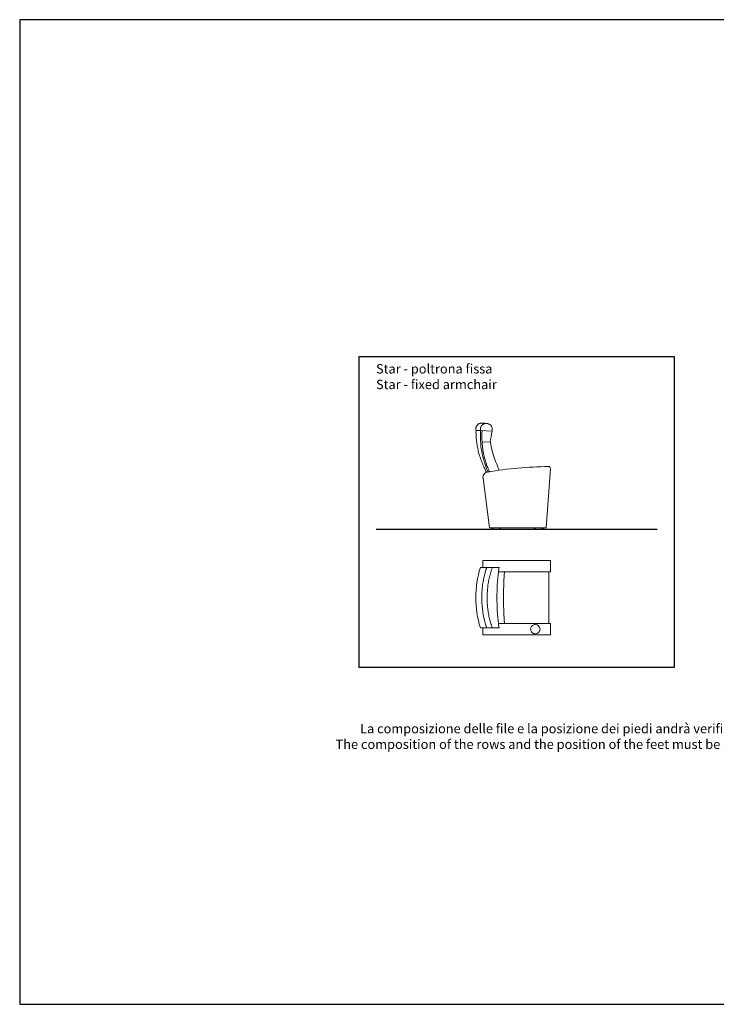
# Model space of a CAD drawing. Units: inches. Extents: x 0 to 1485, y 0 to 1050.
# Drawn here: x 0 to 743, y 0 to 1050 of the extents above; entities that cross this region are included whole.
import ezdxf

# ---------------------------------------------------------------- set-up
doc = ezdxf.new("R2010")
doc.units = ezdxf.units.IN
doc.header["$MEASUREMENT"] = 0
doc.layers.add('A4_1-50', color=7, linetype='Continuous')
doc.styles.get("Standard").update_dxf_attribs({"font": 'arial.ttf'})

# ---------------------------------------------------------------- blocks, each defined once
blk = doc.blocks.new('sez_f')
at = {"color": 0, "linetype": 'Continuous', "lineweight": 0, "extrusion": (0, 1, 0)}
for p, q in [((-44.6, 105.5), (-44.5, 107.4)), ((-39.6, 107.2), (-39.7, 105.2)), ((-39.7, 105.2), (-27.1, 104.6)), ((-39.4, 105.2), (-37.9, 105.1)), ((-33.3, 112.9), (-33, 112.8)), ((-33, 112.8), (-33, 112.8)), ((-37.9, 93.3), (-29, 92.8)), ((34.9, 64.7), (30.5, 1.4)), ((-29.9, 1.4), (-36.8, 54.5)), ((-29.9, 1.4), (-29.7, 1.4)), ((-29.7, 1.4), (30.3, 1.4)), ((-27.5, 0), (-27.5, 0.5)), ((-17.5, 0), (-27.5, 0)), ((-24.8, 1.4), (-27.4, 0.6)), ((-20.2, 1.4), (-17.6, 0.6)), ((-17.5, 0), (-17.5, 0.5)), ((17.5, 0), (17.5, 0.5)), ((27.5, 0), (17.5, 0)), ((20.2, 1.4), (17.6, 0.6)), ((24.8, 1.4), (27.4, 0.6)), ((27.5, 0), (27.5, 0.5)), ((30.3, 1.4), (30.5, 1.4))]:
    blk.add_line(p, q, dxfattribs=at)
at = {"color": 0, "linetype": 'Continuous', "lineweight": 0, "extrusion": (0, 0, -1)}
for centre, radius, start, end in [((-35.4, -330.1), 396.9, 80.2364, 89.6374), ((-32.9, 64.9), 2, 89.6374, 180), ((-32.9, 64.9), 2, 180, 184.0033), ((30.9, 55.2), 6, 0, 80.2364), ((30.9, 55.2), 6, 352.6215, 0), ((17.6, 0.5), 0.1, 106.5571, 180), ((-27.4, 0.5), 0.1, 106.5571, 180)]:
    blk.add_arc(centre, radius, start, end, dxfattribs=at)
at = {"color": 0, "linetype": 'Continuous', "lineweight": 0}
for centre in [(-27.4, 0.5), (17.6, 0.5)]:
    blk.add_arc(centre, 0.1, 106.5571, 180, dxfattribs=at)
for centre, major_axis, ratio, start_param, end_param in [((28.4, 104.4), (-18.3, -74.8), 0.854626, -1.373878, -1.218322), ((36.7, 100.2), (-39.4, -68.3), 0.779272, -1.206012, -1.049134)]:
    blk.add_ellipse(centre, major_axis=major_axis, ratio=ratio, start_param=start_param, end_param=end_param, dxfattribs=at)
for points in [[(-44.6, 105.5), (-44.6, 105.5), (-42.9, 105.4), (-39.7, 105.2)], [(-27, 106.3), (-27, 105.7), (-27.1, 105.1), (-27.1, 104.6)], [(-37.9, 93.3), (-37.9, 93.3), (-37.9, 93.3), (-37.9, 93.3)]]:
    blk.add_open_spline(points, degree=3, dxfattribs=at)
for points, knots in [([(-44.5, 107.4), (-44.5, 107.7), (-44.5, 107.9), (-44.4, 108.4), (-44.3, 108.6), (-44.2, 109), (-44.1, 109.3), (-43.9, 109.7), (-43.8, 109.9), (-43.6, 110.3), (-43.5, 110.5), (-43.2, 110.9), (-43, 111.1), (-42.7, 111.4), (-42.6, 111.6), (-42.2, 111.9), (-42, 112), (-41.6, 112.3), (-41.4, 112.4), (-41, 112.6), (-40.8, 112.7), (-40.4, 112.8), (-40.1, 112.9), (-39.7, 113), (-39.4, 113.1), (-39, 113.1), (-38.7, 113.1), (-38.4, 113.1), (-38.3, 113.1), (-38.2, 113.1)], [0, 0, 0, 0, 6.936444, 6.936444, 13.935961, 13.935961, 20.935339, 20.935339, 27.934717, 27.934717, 34.934095, 34.934095, 41.933473, 41.933473, 48.932851, 48.932851, 55.932229, 55.932229, 62.931606, 62.931606, 69.930984, 69.930984, 76.930362, 76.930362, 83.92974, 83.92974, 90.929118, 90.929118, 94.178311, 94.178311, 94.178311, 94.178311]), ([(-33.3, 60.7), (-33.5, 61.3), (-33.8, 61.9), (-34.4, 63.2), (-34.7, 63.9), (-35.5, 65.5), (-35.9, 66.4), (-36.7, 68.2), (-37.1, 69.1), (-37.8, 71), (-38.2, 71.9), (-38.9, 73.8), (-39.3, 74.7), (-39.9, 76.6), (-40.2, 77.4), (-40.7, 79.1), (-41, 80), (-41.4, 81.7), (-41.6, 82.5), (-42.1, 84.3), (-42.3, 85.1), (-42.6, 86.9), (-42.8, 87.8), (-43.1, 89.5), (-43.3, 90.4), (-43.5, 92.2), (-43.6, 93), (-43.9, 94.8), (-43.9, 95.7), (-44.1, 97.5), (-44.2, 98.4), (-44.3, 100.2), (-44.3, 101), (-44.3, 102.8), (-44.4, 103.7), (-44.3, 104.9), (-44.3, 105.2), (-44.3, 105.5)], [621.551023, 621.551023, 621.551023, 621.551023, 640.893059, 640.893059, 664.829249, 664.829249, 693.418684, 693.418684, 723.482917, 723.482917, 753.695485, 753.695485, 784.322213, 784.322213, 811.074409, 811.074409, 837.827321, 837.827321, 864.580759, 864.580759, 891.334864, 891.334864, 918.089573, 918.089573, 944.844681, 944.844681, 971.599908, 971.599908, 998.354961, 998.354961, 1025.10961, 1025.10961, 1051.863747, 1051.863747, 1078.617455, 1078.617455, 1087.101106, 1087.101106, 1087.101106, 1087.101106]), ([(-39.4, 105.2), (-39.9, 97.9), (-39.5, 90.5), (-37.6, 79.6), (-36.7, 75.8), (-35.2, 71.1), (-34.7, 69.6), (-33.9, 67.2), (-33.5, 66.2), (-32.5, 63.8), (-32.3, 63.3), (-31.7, 61.8), (-31.6, 61.7), (-31.5, 61.4), (-31.4, 61.2)], [0.000001, 0.000001, 0.000001, 0.000001, 21.935294, 21.935294, 32.783956, 32.783956, 36.457942, 36.457942, 39.750888, 39.750888, 43.608851, 43.608851, 43.608851, 44.110409, 44.110409, 44.110409, 44.110409]), ([(-33, 112.8), (-33.8, 112.9), (-34.6, 112.8), (-36.2, 112.3), (-36.9, 111.9), (-38.1, 110.9), (-38.6, 110.3), (-39.1, 109.2), (-39.3, 108.8), (-39.5, 108), (-39.6, 107.6), (-39.6, 107.2)], [-9.666763, -9.666763, -9.666763, -9.666763, -7.228801, -7.228801, -4.838312, -4.838312, -2.478478, -2.478478, -1.198565, -1.198565, 0, 0, 0, 0]), ([(-38.2, 113.1), (-38.2, 113.1), (-38.1, 113.1), (-37.8, 113.1), (-37.6, 113.1), (-37.4, 113.1), (-37.3, 113.1), (-37.2, 113.1), (-37.1, 113.1), (-36.5, 113), (-36, 113), (-35.1, 113), (-34.8, 112.9), (-34.3, 112.9), (-34.1, 112.9), (-33.8, 112.9), (-33.7, 112.9), (-33.6, 112.9), (-33.5, 112.9), (-33.4, 112.9), (-33.4, 112.9), (-33.3, 112.9)], [0.3158457, 0.3158457, 0.3158457, 0.3158457, 0.3949411, 0.3949411, 0.4344891, 0.4344891, 0.454263, 0.454263, 0.474037, 0.474037, 0.5531328, 0.5531328, 0.5926808, 0.5926808, 0.6124547, 0.6124547, 0.6223417, 0.6223417, 0.6272852, 0.6272852, 0.6322287, 0.6322287, 0.6322287, 0.6322287]), ([(-27, 106.3), (-26.9, 106.7), (-26.9, 107.1), (-27.1, 108), (-27.2, 108.4), (-27.6, 109.6), (-28, 110.3), (-29.1, 111.4), (-29.8, 111.9), (-31.3, 112.6), (-32.1, 112.8), (-33, 112.8)], [-9.979675, -9.979675, -9.979675, -9.979675, -8.717169, -8.717169, -7.362055, -7.362055, -4.98673, -4.98673, -2.575246, -2.575246, 0, 0, 0, 0]), ([(-37.9, 93.3), (-37.8, 91.9), (-37.6, 89.2), (-37.1, 85.2), (-36.4, 81.2), (-35.5, 77.1), (-34.7, 74.4), (-34, 72), (-33.6, 70.6), (-32.9, 68.6), (-32.3, 66.9), (-31.7, 65.5), (-31, 63.9), (-30.6, 62.9), (-30.3, 62.1), (-30.2, 61.9), (-30.1, 61.7), (-30, 61.5)], [0, 0, 0, 0, 0.122469, 0.246222, 0.37158, 0.498917, 0.628631, 0.632188, 0.731387, 0.761003, 0.83039, 0.895865, 0.904918, 0.990319, 0.990319, 0.990319, 1.010368, 1.010368, 1.010368, 1.010368]), ([(-29, 92.8), (-28.8, 91.5), (-28.3, 88.8), (-27.4, 84.7), (-26.3, 80.6), (-25, 76.5), (-24.1, 73.8), (-23.1, 71.4), (-22.4, 70), (-21.6, 68), (-21, 66.3), (-20.4, 64.9), (-20.1, 63.8), (-19.9, 63.4), (-19.8, 63)], [0, 0, 0, 0, 0.122469, 0.246222, 0.37158, 0.4989171, 0.628631, 0.6321881, 0.7313869, 0.7610032, 0.8303899, 0.8958647, 0.9049178, 0.9389561, 0.9389561, 0.9389561, 0.9389561])]:
    blk.add_open_spline(points, degree=3, knots=knots, dxfattribs=at)
blk = doc.blocks.new('f')
at = {"color": 0, "linetype": 'Continuous', "lineweight": 0}
for p, q in [((-7.1, 31.9), (-7.2, 31.9)), ((-4.4, 39.2), (-4.4, 31.9)), ((0.7, 39.4), (-4.2, 39.4)), ((-0.5, 31.9), (-0.8, 30.9)), ((-0.5, 31.9), (-0.5, 31.9)), ((65.4, 39.4), (0.7, 39.4)), ((67.2, 39.4), (65.4, 39.4)), ((67.4, 39.2), (67.4, 27.5)), ((12.1, 27.3), (65.4, 27.3)), ((65.4, 27.3), (67.2, 27.3)), ((65.7, 27.1), (65.7, -27.5)), ((-0.8, -31.3), (-0.5, -32.3)), ((65.4, -27.7), (12.1, -27.7)), ((67.2, -27.7), (65.4, -27.7)), ((67.4, -27.9), (67.4, -39.6)), ((-7.1, -32.3), (-7.2, -32.3)), ((-4.4, -32.3), (-4.4, -39.6)), ((-4.2, -39.8), (0.7, -39.8)), ((-0.5, -32.3), (-0.5, -32.3)), ((0.7, -39.8), (65.4, -39.8)), ((65.4, -39.8), (67.2, -39.8))]:
    blk.add_line(p, q, dxfattribs=at)
for centre, start, end in [((-4.2, 39.2), 90, 180), ((67.2, 39.2), 0, 90), ((65.5, 27.1), 0, 90), ((67.2, 27.5), 270, 0), ((65.5, -27.5), 270, 0), ((67.2, -27.9), 0, 90), ((-4.2, -39.6), 180, 270), ((67.2, -39.6), 270, 0)]:
    blk.add_arc(centre, 0.2, start, end, dxfattribs=at)
at = {"color": 0, "linetype": 'Continuous', "lineweight": 0, "extrusion": (0, 0, -1)}
for centre, major_axis, ratio, start_param, end_param in [((95.7, -0.2), (0, 101.5), 0.99863, -1.259164, -1.2489), ((95.7, -0.2), (0, 101.5), 0.99863, -1.892693, -1.882428), ((51.4, -33.8), (0, 5), 0.999135, 0, 1.570796), ((51.4, -33.8), (0, -5), 0.999135, -1.570796, 0)]:
    blk.add_ellipse(centre, major_axis=major_axis, ratio=ratio, start_param=start_param, end_param=end_param, dxfattribs=at)
at = {"color": 0, "linetype": 'Continuous', "lineweight": 0}
for points, knots in [([(-7.2, 31.9), (-10.4, 21.5), (-12.1, 10.7), (-12.1, -11.1), (-10.4, -21.9), (-7.2, -32.3)], [-65.306375, -65.306375, -65.306375, -65.306375, -32.653187, -32.653187, 0, 0, 0, 0]), ([(-7.1, 31.9), (-7.1, 31.9), (-7, 31.9), (-6.8, 31.9), (-6.6, 31.9), (-6.1, 31.9), (-5.6, 31.9), (-4.4, 31.9), (-3.7, 31.9), (-2.1, 31.9), (-1.3, 31.9), (-0.5, 31.9)], [-9.683048, -9.683048, -9.683048, -9.683048, -8.484353, -8.484353, -7.204395, -7.204395, -4.840968, -4.840968, -2.446513, -2.446513, 0, 0, 0, 0]), ([(-0.5, 31.9), (0.4, 31.9), (1.2, 31.9), (2.7, 31.9), (3.4, 31.9), (4.5, 31.9), (4.9, 31.9), (5.3, 31.9), (5.5, 31.9), (5.5, 31.9), (5.6, 31.9), (5.6, 31.9)], [-9.959656, -9.959656, -9.959656, -9.959656, -7.392835, -7.392835, -4.986109, -4.986109, -2.615234, -2.615234, -1.26132, -1.26132, -0.545507, -0.545507, -0.545507, -0.545507]), ([(5.6, 31.9), (5.5, 31.6), (5.4, 31.3), (5, 30.1), (4.7, 29.3), (4.1, 27.5), (3.8, 26.6), (3.3, 24.8), (3.1, 23.9), (2.6, 22.1), (2.4, 21.2), (2, 19.4), (1.8, 18.5), (1.5, 16.7), (1.3, 15.7), (1, 13.9), (0.9, 13), (0.7, 11.1), (0.6, 10.2), (0.4, 8.4), (0.3, 7.4), (0.2, 5.6), (0.1, 4.7), (0, 2.8), (0, 1.9), (0, 0), (0, -0.9), (0, -2.8), (0.1, -3.7), (0.2, -5.6), (0.2, -6.5), (0.3, -8.4), (0.4, -9.3), (0.6, -11.1), (0.7, -12.1), (1, -13.9), (1.1, -14.8), (1.4, -16.7), (1.6, -17.6), (1.9, -19.4), (2.1, -20.3), (2.5, -22.1), (2.8, -23), (3.2, -24.8), (3.5, -25.7), (4, -27.5), (4.3, -28.4), (4.8, -30.2), (5.1, -31.1), (5.5, -32.1), (5.5, -32.2), (5.6, -32.3)], [0, 0, 0, 0, 9.192295, 9.192295, 36.771635, 36.771635, 64.688603, 64.688603, 92.605907, 92.605907, 120.526039, 120.526039, 148.433448, 148.433448, 176.34161, 176.34161, 204.261397, 204.261397, 232.178621, 232.178621, 260.09465, 260.09465, 288.006465, 288.006465, 315.92306, 315.92306, 343.839503, 343.839503, 371.759995, 371.759995, 399.666589, 399.666589, 427.574878, 427.574878, 455.50369, 455.50369, 483.41055, 483.41055, 511.320439, 511.320439, 539.248863, 539.248863, 567.154982, 567.154982, 595.065437, 595.065437, 622.98378, 622.98378, 650.902507, 650.902507, 654.738119, 654.738119, 654.738119, 654.738119]), ([(5.6, 31.9), (5.8, 31.9), (6.4, 31.9), (7.5, 31.9), (8.5, 31.9), (9.4, 31.9), (10.1, 31.9), (10.9, 31.9), (11.6, 31.9), (12.1, 31.9), (12.4, 31.9), (12.6, 31.9), (12.7, 31.9)], [0.3009339, 0.3009339, 0.3009339, 0.3009339, 0.37158, 0.4989171, 0.628631, 0.6321881, 0.7313869, 0.7610032, 0.8303899, 0.8958647, 0.9049178, 0.9389561, 0.9389561, 0.9389561, 0.9389561]), ([(12.7, -32.3), (12.5, -30.9), (12.3, -29.4), (12.1, -27.9), (12.1, -27.9), (12.1, -27.9), (12.1, -27.9), (11, -18.7), (10.5, -9.4), (10.5, 9), (11, 18.3), (12.1, 27.5), (12.1, 27.5), (12.1, 27.5), (12.1, 27.5), (12.3, 29), (12.5, 30.4), (12.7, 31.9)], [0.008326, 0.008326, 0.008326, 0.008326, 4.42082, 4.42082, 4.42082, 4.425272, 4.425272, 4.425272, 32.152643, 32.152643, 59.858154, 59.858154, 59.858154, 59.862606, 59.862606, 59.862606, 64.275096, 64.275096, 64.275096, 64.275096]), ([(-0.8, 30.9), (-0.9, 30.7), (-0.9, 30.6), (-1, 30.3), (-1, 30.1), (-1.2, 29.6), (-1.3, 29.3), (-1.6, 28.4), (-1.8, 27.7), (-2.3, 25.8), (-2.6, 24.6), (-3.2, 22), (-3.5, 20.7), (-3.9, 18.8), (-4, 18.1), (-4.2, 16.8), (-4.4, 16.2), (-4.9, 12.9), (-5.2, 10.3), (-5.6, 5.1), (-5.7, 2.4), (-5.7, -2.9), (-5.6, -5.5), (-5.3, -9.4), (-5.1, -10.7), (-4.9, -12.7), (-4.8, -13.4), (-4.6, -14.7), (-4.6, -15.3), (-4, -18.6), (-3.5, -21.2), (-2.6, -25), (-2.3, -26.3), (-1.8, -28.2), (-1.6, -28.8), (-1.3, -29.7), (-1.2, -30.1), (-1, -30.5), (-1, -30.7), (-0.9, -31), (-0.9, -31.2), (-0.8, -31.3)], [-0.0005382, -0.0005382, -0.0005382, -0.0005382, 0.0044053, 0.0044053, 0.0093488, 0.0093488, 0.0192358, 0.0192358, 0.0390097, 0.0390097, 0.0785577, 0.0785577, 0.1181056, 0.1181056, 0.1378796, 0.1378796, 0.1576535, 0.1576535, 0.2367494, 0.2367494, 0.3158453, 0.3158453, 0.3949411, 0.3949411, 0.4344891, 0.4344891, 0.454263, 0.454263, 0.474037, 0.474037, 0.5531328, 0.5531328, 0.5926808, 0.5926808, 0.6124547, 0.6124547, 0.6223417, 0.6223417, 0.6272852, 0.6272852, 0.6322287, 0.6322287, 0.6322287, 0.6322287]), ([(18.5, 27.3), (18.5, 27.2), (18.5, 27.2), (18.5, 27.1), (18.5, 27.1), (18.5, 27.1), (18.5, 27.1), (18.5, 26.8), (18.4, 26.5), (18.3, 25.1), (18.3, 24.2), (18.1, 21.7), (18, 20.2), (17.9, 17.3), (17.8, 15.8), (17.7, 12.8), (17.7, 11.4), (17.6, 8.4), (17.6, 6.9), (17.5, 3.9), (17.5, 2.4), (17.5, -0.7), (17.5, -2.2), (17.5, -5.2), (17.6, -6.7), (17.6, -9.7), (17.7, -11.2), (17.8, -14.2), (17.8, -15.7), (18, -18.7), (18, -20.2), (18.2, -23.2), (18.3, -24.7), (18.4, -26.6), (18.5, -27.1), (18.5, -27.6), (18.5, -27.6), (18.5, -27.6), (18.5, -27.6), (18.5, -27.6), (18.5, -27.7), (18.5, -27.7)], [-1.508977, -1.508977, -1.508977, -1.508977, -0.00003, -0.00003, -0.00003, 0, 0, 0, 10.000021, 10.000021, 40.000592, 40.000592, 84.146163, 84.146163, 128.526636, 128.526636, 173.204719, 173.204719, 218.1673, 218.1673, 263.36586, 263.36586, 308.703902, 308.703902, 354.067499, 354.067499, 399.344851, 399.344851, 444.425266, 444.425266, 489.233086, 489.233086, 533.7423, 533.7423, 548.062211, 548.062211, 548.062211, 548.062241, 548.062241, 548.062241, 549.571189, 549.571189, 549.571189, 549.571189]), ([(46.4, -33.8), (46.4, -33.2), (46.5, -32.7), (46.8, -31.7), (47.1, -31.2), (47.7, -30.4), (48.1, -30), (48.9, -29.4), (49.4, -29.2), (50.4, -28.8), (50.9, -28.8), (51.4, -28.8)], [3.141593, 3.141593, 3.141593, 3.141593, 3.455752, 3.455752, 3.769911, 3.769911, 4.08407, 4.08407, 4.39823, 4.39823, 4.712389, 4.712389, 4.712389, 4.712389]), ([(-0.5, -32.3), (-1.3, -32.3), (-2.1, -32.3), (-3.7, -32.3), (-4.4, -32.3), (-5.6, -32.3), (-6.1, -32.3), (-6.6, -32.3), (-6.8, -32.3), (-7, -32.3), (-7.1, -32.3), (-7.1, -32.3)], [-9.666763, -9.666763, -9.666763, -9.666763, -7.228801, -7.228801, -4.838312, -4.838312, -2.478478, -2.478478, -1.198565, -1.198565, 0, 0, 0, 0]), ([(5.6, -32.3), (5.6, -32.3), (5.5, -32.3), (5.5, -32.3), (5.3, -32.3), (4.9, -32.3), (4.5, -32.3), (3.4, -32.3), (2.7, -32.3), (1.2, -32.3), (0.4, -32.3), (-0.5, -32.3)], [-9.433074, -9.433074, -9.433074, -9.433074, -8.717169, -8.717169, -7.362055, -7.362055, -4.98673, -4.98673, -2.575246, -2.575246, 0, 0, 0, 0]), ([(5.6, -32.3), (5.8, -32.3), (6.4, -32.3), (7.5, -32.3), (8.5, -32.3), (9.4, -32.3), (10.1, -32.3), (10.9, -32.3), (11.6, -32.3), (12.1, -32.3), (12.4, -32.3), (12.6, -32.3), (12.7, -32.3)], [0.3009339, 0.3009339, 0.3009339, 0.3009339, 0.37158, 0.4989171, 0.628631, 0.6321881, 0.7313869, 0.7610032, 0.8303899, 0.8958647, 0.9049178, 0.9389561, 0.9389561, 0.9389561, 0.9389561]), ([(51.4, -38.8), (50.9, -38.8), (50.4, -38.7), (49.4, -38.4), (48.9, -38.1), (48.1, -37.5), (47.7, -37.1), (47.1, -36.3), (46.8, -35.8), (46.5, -34.8), (46.4, -34.3), (46.4, -33.8)], [1.570796, 1.570796, 1.570796, 1.570796, 1.884956, 1.884956, 2.199115, 2.199115, 2.513274, 2.513274, 2.827433, 2.827433, 3.141593, 3.141593, 3.141593, 3.141593])]:
    blk.add_open_spline(points, degree=3, knots=knots, dxfattribs=at)

msp = doc.modelspace()

# ---------------------------------------------------------------- linework, layer by layer
at = {"color": 251}
msp.add_line((379.8, 506.6), (679.6, 506.6), dxfattribs=at)
msp.add_lwpolyline([(361.9, 690.7), (697.5, 690.7), (697.5, 359.3), (361.9, 359.3)], close=True)
at = {"layer": 'A4_1-50'}
msp.add_lwpolyline([(0, 0), (1485, 0), (1485, 1050), (0, 1050)], close=True, dxfattribs=at)

# ---------------------------------------------------------------- block references
for name, p in [('sez_f', (530.7, 506.6)), ('f', (498.2, 433.8))]:
    msp.add_blockref(name, p)

# ---------------------------------------------------------------- texts
at = {"char_height": 10, "attachment_point": 1}
for s, width, insert in [('Star - poltrona fissa\\P{\\fArial|b0|i1|c0|p34;\\C251;Star - fixed armchair}', 330.619, (379.8, 682.7)), ("{\\W9.89338;            }La composizione delle file e la posizione dei piedi andrà verificata dall'ufficio tecnico LAMM.\\P{\\fArial|b0|i1|c0|p34;\\W9.18117;\\C251;            \\W1;The composition of the rows and the position of the feet must be checked by the LAMM technical dept.}", 1485, (0, 299))]:
    msp.add_mtext_dynamic_manual_height_columns(s, width=width, gutter_width=1, heights=[0], dxfattribs=dict(at, insert=insert))

doc.saveas('drawing.dxf')
